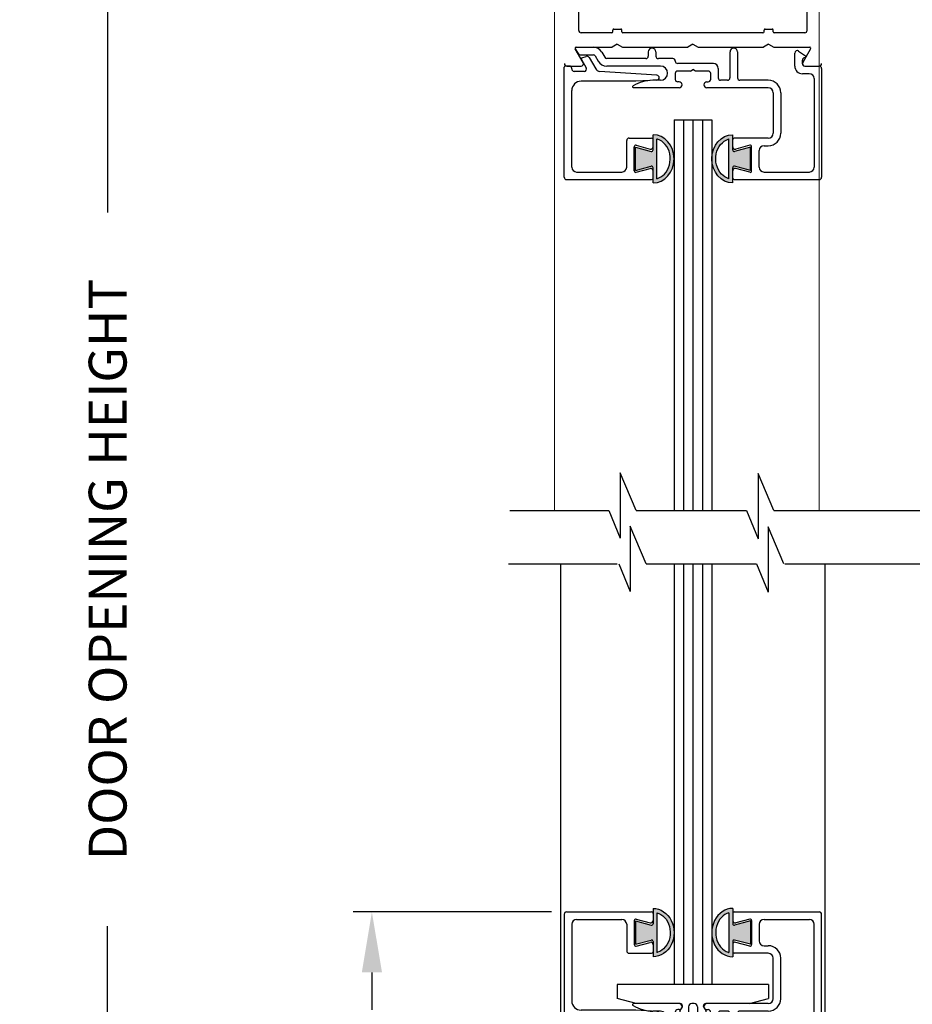
# Model space of a CAD drawing. Extents: x 0.4 to 8.1, y 0.1 to 10.5.
# Drawn here: x 4.4 to 5.9, y 4.1 to 5.7 of the extents above; entities that cross this region are included whole.
import ezdxf

# ---------------------------------------------------------------- set-up
doc = ezdxf.new("R2010")
doc.units = 0
doc.header["$LTSCALE"] = 0.125
doc.header["$MEASUREMENT"] = 0
doc.layers.get('0').update_dxf_attribs({"linetype": 'CONTINUOUS'})
doc.layers.get('DEFPOINTS').update_dxf_attribs({"linetype": 'CONTINUOUS'})
doc.styles.add('ROMANS', font='Romans.shx', dxfattribs={"height": 0.0625})
doc.dimstyles.get("Standard").update_dxf_attribs({"dimtxt": 0.0625, "dimasz": 0.1, "dimexe": 0.03125, "dimexo": 0.025, "dimgap": 0.045, "dimtad": 0, "dimdec": 6, "dimlfac": 4, "dimzin": 4, "dimdsep": 46, "dimlunit": 5, "dimtxsty": 'ROMANS', "dimcen": 0.09, "dimadec": 0, "dimazin": 0, "dimtfac": 1, "dimtdec": 4, "dimtofl": 0, "dimtmove": 0, "dimatfit": 3, "dimfxl": 0, "dimfrac": 2, "dimtolj": 1, "dimtzin": 4, "dimarcsym": 0})

# ---------------------------------------------------------------- blocks, each defined once
blk = doc.blocks.new('*D28')
at = {"color": 0, "lineweight": -2}
for p, q in [((5.2967, 4.2114), (4.9687, 4.2114)), ((4.9999, 4.1114), (4.9999, 4.0496)), ((4.9999, 3.2489), (4.9999, 3.3108)), ((5.2867, 3.1489), (4.9687, 3.1489))]:
    blk.add_line(p, q, dxfattribs=at)
at = {"color": 0}
for points in [[(4.9833, 4.1114), (5.0166, 4.1114), (4.9999, 4.2114)], [(4.9833, 3.2489), (5.0166, 3.2489), (4.9999, 3.1489)]]:
    blk.add_solid(points, dxfattribs=at)
at = {"layer": 'DEFPOINTS', "color": 0}
for p in [(5.3217, 4.2114), (4.9999, 3.1489), (5.3117, 3.1489)]:
    blk.add_point(p, dxfattribs=at)
at = {"color": 0, "insert": (4.9999, 3.6802), "char_height": 0.0625, "attachment_point": 5, "rotation": 90, "style": 'ROMANS'}
blk.add_mtext('\\A1;4 1/4" [108]', dxfattribs=at)
blk = doc.blocks.new('Glazing System - ¼ Square (Top)')
at = {"ltscale": 0.25}
h = blk.add_hatch(color=256, dxfattribs=at)
edge = h.paths.add_edge_path()
edge.add_line((-0.0689, -0.1352), (-0.0951, -0.1282))
edge.add_line((-0.0951, -0.1282), (-0.0951, -0.1668))
edge.add_line((-0.0951, -0.1668), (-0.0689, -0.1598))
edge.add_ellipse((-0.0682, -0.1622), major_axis=(-0.00177, 0.00177), ratio=1, start_angle=225, end_angle=330, ccw=False)
edge.add_line((-0.0657, -0.1622), (-0.0657, -0.1874))
edge.add_ellipse((-0.0657, -0.1475), major_axis=(0, 0.0399), ratio=0.86485, start_angle=180, end_angle=360)
edge.add_line((-0.0657, -0.1076), (-0.0657, -0.1328))
edge.add_ellipse((-0.0682, -0.1328), major_axis=(-0.00177, 0.00177), ratio=1, start_angle=120, end_angle=225, ccw=False)
edge = h.paths.add_edge_path(flags=16)
edge.add_spline(control_points=[(-0.0595, -0.1147), (-0.0592, -0.1148), (-0.0588, -0.1149), (-0.049, -0.118), (-0.0408, -0.1276), (-0.0359, -0.1513), (-0.0395, -0.1647), (-0.0506, -0.1765), (-0.055, -0.179), (-0.0595, -0.1803)], knot_values=[3.372007, 3.372007, 3.372007, 3.372007, 3.410461, 3.410461, 4.476728, 4.476728, 5.542995, 5.542995, 6.052511, 6.052511, 6.052511, 6.052511], degree=3, periodic=0)
edge.add_line((-0.0595, -0.1803), (-0.0595, -0.1147))
h = blk.add_hatch(color=256, dxfattribs=at)
edge = h.paths.add_edge_path()
edge.add_line((0.0951, -0.1282), (0.0689, -0.1352))
edge.add_ellipse((0.0682, -0.1328), major_axis=(0.00177, -0.00177), ratio=1, start_angle=225, end_angle=330, ccw=False)
edge.add_line((0.0657, -0.1328), (0.0657, -0.1076))
edge.add_ellipse((0.0657, -0.1475), major_axis=(0, 0.0399), ratio=0.86485, start_angle=0, end_angle=180)
edge.add_line((0.0657, -0.1874), (0.0657, -0.1622))
edge.add_ellipse((0.0682, -0.1622), major_axis=(0.00177, -0.00177), ratio=1, start_angle=120, end_angle=225, ccw=False)
edge.add_line((0.0689, -0.1598), (0.0951, -0.1668))
edge.add_line((0.0951, -0.1668), (0.0951, -0.1282))
edge = h.paths.add_edge_path(flags=16)
edge.add_spline(control_points=[(0.0595, -0.1803), (0.055, -0.179), (0.0506, -0.1765), (0.0395, -0.1647), (0.0359, -0.1513), (0.0408, -0.1276), (0.049, -0.118), (0.0588, -0.1149), (0.0592, -0.1148), (0.0595, -0.1147)], knot_values=[3.372007, 3.372007, 3.372007, 3.372007, 3.881524, 3.881524, 4.94779, 4.94779, 6.014057, 6.014057, 6.052511, 6.052511, 6.052511, 6.052511], degree=3, periodic=0)
edge.add_line((0.0595, -0.1147), (0.0595, -0.1803))
for p, q in [((-0.1944, 0.0344), (-0.1899, 0.0265)), ((-0.1843, 0.0168), (-0.1763, 0.003)), ((-0.1834, 0.0193), (-0.1765, 0.0218)), ((-0.1717, 0.02), (-0.1607, 0.001)), ((-0.1615, 0.0225), (-0.1566, 0.014)), ((-0.1507, 0.0287), (-0.1458, 0.0202)), ((-0.0778, 0.0182), (-0.1423, 0.0182)), ((-0.0738, 0.0292), (-0.0738, 0.0222)), ((-0.0612, 0.0292), (-0.0612, 0.0222)), ((-0.0332, 0.0182), (-0.0572, 0.0182)), ((0.0612, 0.0293), (0.0612, -0.0138)), ((0.0737, 0.0292), (0.0737, -0.0138)), ((0.1683, 0.0057), (0.1683, 0.0273)), ((0.1746, 0.0306), (0.186, 0.0227)), ((-0.2128, -0.1778), (-0.2128, 0.004)), ((-0.2043, 0.0057), (-0.211, 0.0057)), ((-0.2003, 0.001), (-0.2003, 0.0017)), ((-0.0535, 0.0057), (-0.1423, 0.0057)), ((-0.0292, 0.0142), (-0.0292, 0.014)), ((0.0338, 0.01), (-0.0252, 0.01)), ((-0.0043, -0.0025), (0, 0)), ((0.0043, -0.0025), (0, 0)), ((0.0418, 0.002), (0.0418, -0.0138)), ((0.1808, 0.0097), (0.1808, 0.0155)), ((0.1848, 0.0057), (0.2087, 0.0057)), ((0.2127, 0.0017), (0.2127, -0.1777)), ((-0.1798, -0.003), (-0.1963, -0.003)), ((-0.0292, -0.0065), (-0.0292, -0.0162)), ((-0.0044, -0.0025), (-0.0252, -0.0025)), ((0.0253, -0.0025), (0.0043, -0.0025)), ((0.0292, -0.0065), (0.0292, -0.0162)), ((0.1922, -0.0068), (0.1808, -0.0068)), ((0.2002, -0.0148), (0.2002, -0.1613)), ((-0.0942, -0.0193), (-0.1848, -0.0193)), ((-0.023, -0.0303), (-0.098, -0.0303)), ((-0.0595, -0.0174), (-0.0942, -0.0193)), ((-0.0535, -0.0178), (-0.0662, -0.0178)), ((-0.023, -0.0203), (-0.0252, -0.0203)), ((0.023, -0.0203), (0.0253, -0.0203)), ((0.1245, -0.0303), (0.023, -0.0303)), ((0.0572, -0.0178), (0.0458, -0.0178)), ((0.1245, -0.0178), (0.0777, -0.0178)), ((-0.2003, -0.1613), (-0.2003, -0.0348)), ((0.1325, -0.0383), (0.1325, -0.1053)), ((0.145, -0.0383), (0.145, -0.1053)), ((-0.1055, -0.1133), (-0.0683, -0.1133)), ((-0.0657, -0.1328), (-0.0657, -0.1076)), ((0.0657, -0.1328), (0.0657, -0.1076)), ((0.1245, -0.1133), (0.0682, -0.1133)), ((-0.1095, -0.1613), (-0.1095, -0.1173)), ((-0.097, -0.1674), (-0.097, -0.1276)), ((-0.0951, -0.1282), (-0.0689, -0.1352)), ((-0.0951, -0.1668), (-0.0951, -0.1282)), ((-0.0939, -0.1252), (-0.0708, -0.1314)), ((-0.0657, -0.1275), (-0.0657, -0.1158)), ((-0.0595, -0.1803), (-0.0595, -0.1147)), ((0.0595, -0.1803), (0.0595, -0.1147)), ((0.0657, -0.1275), (0.0657, -0.1158)), ((0.0951, -0.1282), (0.0689, -0.1352)), ((0.0939, -0.1252), (0.0708, -0.1314)), ((0.0951, -0.1668), (0.0951, -0.1282)), ((0.097, -0.1674), (0.097, -0.1276)), ((0.1175, -0.1258), (0.1245, -0.1258)), ((0.1095, -0.1613), (0.1095, -0.1338)), ((-0.0951, -0.1668), (-0.0689, -0.1598)), ((-0.0657, -0.1874), (-0.0657, -0.1622)), ((0.0657, -0.1874), (0.0657, -0.1622)), ((0.0951, -0.1668), (0.0689, -0.1598)), ((-0.1923, -0.1693), (-0.1175, -0.1693)), ((-0.0939, -0.1698), (-0.0708, -0.1636)), ((-0.0657, -0.1793), (-0.0657, -0.1675)), ((0.0657, -0.1793), (0.0657, -0.1675)), ((0.0939, -0.1698), (0.0708, -0.1636)), ((0.1175, -0.1693), (0.1927, -0.1693)), ((-0.2088, -0.1818), (-0.0683, -0.1818)), ((0.0682, -0.1818), (0.2092, -0.1818))]:
    blk.add_line(p, q)
for p, q in [((-0.1929, 0.037), (-0.165, 0.037)), ((-0.1864, 0.0245), (-0.165, 0.0245)), ((-0.0595, -0.0094), (-0.1544, -0.003))]:
    blk.add_line(p, q, dxfattribs=at)
for centre, radius, start, end in [((-0.1929, 0.0352), 0.00175, 90, 210), ((-0.165, 0.0205), 0.0165, 30, 90), ((-0.1864, 0.0285), 0.004, 210, 270), ((-0.165, 0.0205), 0.004, 30, 90), ((-0.0598, -0.0134), 0.004, 273, 86.1016)]:
    blk.add_arc(centre, radius, start, end, dxfattribs=at)
for centre, radius, start, end in [((-0.0675, 0.0292), 0.00625, 0, 180), ((0.0675, 0.0292), 0.00625, 0, 180), ((-0.1828, 0.0176), 0.00175, 110, 210), ((-0.1752, 0.018), 0.004, 30, 110), ((-0.1423, 0.0222), 0.004, 210, 270), ((-0.0778, 0.0222), 0.004, 270, 360), ((-0.0572, 0.0222), 0.004, 180, 270), ((-0.0332, 0.0142), 0.004, 360, 90), ((0.1723, 0.0273), 0.004, 55.2488, 180), ((0.1848, 0.0155), 0.004, 88.5286, 180), ((0.185, 0.0213), 0.00175, 268.5286, 55.2488), ((-0.211, 0.004), 0.00175, 90, 180), ((-0.2043, 0.0017), 0.004, 0, 90), ((-0.1963, 0.001), 0.004, 180, 270), ((-0.1798, 0.001), 0.004, 270, 30), ((-0.1538, 0.005), 0.008, 210, 266.1016), ((-0.1423, 0.0222), 0.0165, 210, 270), ((-0.0535, -0.006), 0.0117, 270, 90), ((-0.0252, 0.014), 0.004, 180, 270), ((0.0338, 0.002), 0.008, 360, 90), ((0.1808, 0.0057), 0.0125, 180, 270), ((0.1848, 0.0097), 0.004, 180, 270), ((0.2087, 0.0017), 0.004, 0, 90), ((-0.0252, -0.0065), 0.004, 90, 180), ((-0.0252, -0.0162), 0.004, 180, 270), ((0.0253, -0.0065), 0.004, 0, 90), ((0.0253, -0.0162), 0.004, 270, 0), ((0.0458, -0.0138), 0.004, 180, 270), ((0.0572, -0.0138), 0.004, 270, 0), ((0.0777, -0.0138), 0.004, 180, 270), ((0.1922, -0.0148), 0.008, 0, 90), ((-0.1848, -0.0348), 0.0155, 90, 180), ((-0.098, -0.0285), 0.00175, 121.5863, 270), ((-0.0662, -0.0803), 0.0625, 90, 121.5863), ((-0.023, -0.0252), 0.005, 270, 90), ((0.023, -0.0252), 0.005, 90, 270), ((0.1245, -0.0383), 0.0205, 0, 90), ((0.1245, -0.0383), 0.008, 0, 90), ((-0.1055, -0.1173), 0.004, 90, 180), ((-0.0683, -0.1158), 0.0025, 360, 90), ((-0.0683, -0.1158), 0.0025, 360, 90), ((0.0682, -0.1158), 0.0025, 90, 180), ((0.1245, -0.1053), 0.008, 270, 0), ((0.1245, -0.1053), 0.0205, 270, 0), ((-0.0945, -0.1276), 0.0025, 75, 180), ((-0.0697, -0.1275), 0.004, 255, 360), ((0.0697, -0.1275), 0.004, 180, 285), ((0.0945, -0.1276), 0.0025, 0, 105), ((0.1175, -0.1338), 0.008, 90, 180), ((-0.0683, -0.1328), 0.0025, 255, 0), ((0.0682, -0.1328), 0.0025, 180, 285), ((-0.1923, -0.1613), 0.008, 180, 270), ((-0.1175, -0.1613), 0.008, 270, 0), ((-0.0683, -0.1622), 0.0025, 0, 105), ((0.0682, -0.1622), 0.0025, 75, 180), ((0.1175, -0.1613), 0.008, 180, 270), ((0.1922, -0.1613), 0.008, 270, 0), ((-0.2088, -0.1778), 0.004, 180, 270), ((-0.0945, -0.1674), 0.0025, 180, 285), ((-0.0697, -0.1675), 0.004, 0, 105), ((0.0697, -0.1675), 0.004, 75, 180), ((0.0945, -0.1674), 0.0025, 255, 0), ((0.2087, -0.1778), 0.004, 270, 0), ((-0.0683, -0.1793), 0.0025, 270, 0), ((-0.0683, -0.1793), 0.0025, 270, 0), ((0.0682, -0.1793), 0.0025, 180, 270)]:
    blk.add_arc(centre, radius, start, end)
blk.add_ellipse((-0.0657, -0.1475), major_axis=(0, 0.0399), ratio=0.86485, start_param=3.141593, end_param=6.283185)
at = {"extrusion": (0, 0, -1)}
blk.add_ellipse((0.0657, -0.1475), major_axis=(0, 0.0399), ratio=0.86485, start_param=3.141593, end_param=6.283185, dxfattribs=at)
for points in [[(-0.0595, -0.1803), (-0.055, -0.179), (-0.0506, -0.1765), (-0.0395, -0.1647), (-0.0359, -0.1513), (-0.0408, -0.1276), (-0.049, -0.118), (-0.0588, -0.1149), (-0.0592, -0.1148), (-0.0595, -0.1147)], [(0.0595, -0.1803), (0.055, -0.179), (0.0506, -0.1765), (0.0395, -0.1647), (0.0359, -0.1513), (0.0408, -0.1276), (0.049, -0.118), (0.0588, -0.1149), (0.0592, -0.1148), (0.0595, -0.1147)]]:
    blk.add_open_spline(points, degree=3, knots=[3.372007, 3.372007, 3.372007, 3.372007, 3.881524, 3.881524, 4.94779, 4.94779, 6.014057, 6.014057, 6.052511, 6.052511, 6.052511, 6.052511])
blk = doc.blocks.new('Glazing System - ¼ Square')
at = {"ltscale": 0.25}
h = blk.add_hatch(color=256, dxfattribs=at)
edge = h.paths.add_edge_path()
edge.add_line((-0.0689, 0.1352), (-0.0951, 0.1282))
edge.add_line((-0.0951, 0.1282), (-0.0951, 0.1668))
edge.add_line((-0.0951, 0.1668), (-0.0689, 0.1598))
edge.add_ellipse((-0.0682, 0.1622), major_axis=(0.00177, 0.00177), ratio=1, start_angle=210, end_angle=315)
edge.add_line((-0.0657, 0.1622), (-0.0657, 0.1874))
edge.add_ellipse((-0.0657, 0.1475), major_axis=(0, 0.0399), ratio=0.86485, start_angle=180, end_angle=360, ccw=False)
edge.add_line((-0.0657, 0.1076), (-0.0657, 0.1328))
edge.add_ellipse((-0.0682, 0.1328), major_axis=(0.00177, 0.00177), ratio=1, start_angle=315, end_angle=420)
edge = h.paths.add_edge_path(flags=16)
edge.add_spline(control_points=[(-0.0595, 0.1147), (-0.0592, 0.1148), (-0.0588, 0.1149), (-0.049, 0.118), (-0.0408, 0.1276), (-0.0359, 0.1513), (-0.0395, 0.1647), (-0.0506, 0.1765), (-0.055, 0.179), (-0.0595, 0.1803)], knot_values=[3.372007, 3.372007, 3.372007, 3.372007, 3.410461, 3.410461, 4.476728, 4.476728, 5.542995, 5.542995, 6.052511, 6.052511, 6.052511, 6.052511], degree=3, periodic=0)
edge.add_line((-0.0595, 0.1803), (-0.0595, 0.1147))
h = blk.add_hatch(color=256, dxfattribs=at)
edge = h.paths.add_edge_path()
edge.add_line((0.0951, 0.1282), (0.0689, 0.1352))
edge.add_ellipse((0.0682, 0.1328), major_axis=(0.00177, 0.00177), ratio=1, start_angle=30, end_angle=135)
edge.add_line((0.0657, 0.1328), (0.0657, 0.1076))
edge.add_ellipse((0.0657, 0.1475), major_axis=(0, 0.0399), ratio=0.86485, start_angle=0, end_angle=180, ccw=False)
edge.add_line((0.0657, 0.1874), (0.0657, 0.1622))
edge.add_ellipse((0.0682, 0.1622), major_axis=(0.00177, 0.00177), ratio=1, start_angle=135, end_angle=240)
edge.add_line((0.0689, 0.1598), (0.0951, 0.1668))
edge.add_line((0.0951, 0.1668), (0.0951, 0.1282))
edge = h.paths.add_edge_path(flags=16)
edge.add_spline(control_points=[(0.0595, 0.1803), (0.055, 0.179), (0.0506, 0.1765), (0.0395, 0.1647), (0.0359, 0.1513), (0.0408, 0.1276), (0.049, 0.118), (0.0588, 0.1149), (0.0592, 0.1148), (0.0595, 0.1147)], knot_values=[3.372007, 3.372007, 3.372007, 3.372007, 3.881524, 3.881524, 4.94779, 4.94779, 6.014057, 6.014057, 6.052511, 6.052511, 6.052511, 6.052511], degree=3, periodic=0)
edge.add_line((0.0595, 0.1147), (0.0595, 0.1803))
for p, q in [((-0.2088, 0.1818), (-0.0683, 0.1818)), ((-0.0657, 0.1874), (-0.0657, 0.1622)), ((-0.0657, 0.1793), (-0.0657, 0.1675)), ((-0.0595, 0.1803), (-0.0595, 0.1147)), ((0.0595, 0.1803), (0.0595, 0.1147)), ((0.0657, 0.1874), (0.0657, 0.1622)), ((0.0657, 0.1793), (0.0657, 0.1675)), ((0.0682, 0.1818), (0.2092, 0.1818)), ((-0.2128, 0.1777), (-0.2128, -0.004)), ((-0.1923, 0.1693), (-0.1175, 0.1693)), ((-0.097, 0.1674), (-0.097, 0.1276)), ((-0.0951, 0.1668), (-0.0951, 0.1282)), ((-0.0951, 0.1668), (-0.0689, 0.1598)), ((-0.0939, 0.1698), (-0.0708, 0.1636)), ((0.0951, 0.1668), (0.0689, 0.1598)), ((0.0939, 0.1698), (0.0708, 0.1636)), ((0.0951, 0.1668), (0.0951, 0.1282)), ((0.097, 0.1674), (0.097, 0.1276)), ((0.1175, 0.1693), (0.1927, 0.1693)), ((0.2127, -0.0017), (0.2127, 0.1777)), ((-0.2003, 0.1613), (-0.2003, 0.0348)), ((-0.1095, 0.1613), (-0.1095, 0.1173)), ((0.1095, 0.1613), (0.1095, 0.1338)), ((0.2002, 0.0148), (0.2002, 0.1613)), ((-0.0951, 0.1282), (-0.0689, 0.1352)), ((-0.0939, 0.1252), (-0.0708, 0.1314)), ((-0.0657, 0.1328), (-0.0657, 0.1076)), ((0.0657, 0.1328), (0.0657, 0.1076)), ((0.0951, 0.1282), (0.0689, 0.1352)), ((0.0939, 0.1252), (0.0708, 0.1314)), ((-0.0657, 0.1275), (-0.0657, 0.1158)), ((0.0657, 0.1275), (0.0657, 0.1158)), ((0.1175, 0.1258), (0.1245, 0.1258)), ((-0.1055, 0.1133), (-0.0683, 0.1133)), ((0.1245, 0.1133), (0.0682, 0.1133)), ((0.1325, 0.0383), (0.1325, 0.1053)), ((0.145, 0.0383), (0.145, 0.1053)), ((0.125, 0.0615), (-0.125, 0.0615)), ((-0.125, 0.0615), (-0.125, 0.0386)), ((0.125, 0.0615), (0.125, 0.0386)), ((-0.0937, 0.0302), (-0.125, 0.0386)), ((0.0937, 0.0302), (0.125, 0.0386)), ((-0.0942, 0.0193), (-0.1848, 0.0193)), ((-0.023, 0.0302), (-0.098, 0.0302)), ((-0.0595, 0.0174), (-0.0942, 0.0193)), ((-0.0535, 0.0178), (-0.0662, 0.0178)), ((-0.023, 0.0203), (-0.0252, 0.0203)), ((-0.0195, 0.0218), (-0.019, 0.0222)), ((-0.0173, 0.0255), (-0.0173, 0.0263)), ((-0.0075, 0.0248), (-0.0075, 0.0088)), ((0.002, 0.0302), (-0.002, 0.0302)), ((0.0075, 0.0248), (0.0075, 0.0088)), ((0.0173, 0.0255), (0.0173, 0.0263)), ((0.0195, 0.0218), (0.019, 0.0222)), ((0.0937, 0.0302), (0.0213, 0.0302)), ((0.1245, 0.0302), (0.023, 0.0302)), ((0.023, 0.0203), (0.0252, 0.0203)), ((0.0572, 0.0178), (0.0458, 0.0178)), ((0.1245, 0.0178), (0.0777, 0.0178)), ((-0.1798, 0.003), (-0.1963, 0.003)), ((-0.0292, 0.0065), (-0.0292, 0.0162)), ((-0.0044, 0.0025), (-0.0252, 0.0025)), ((-0.0043, 0.0025), (0, 0)), ((0.0043, 0.0025), (0, 0)), ((0.0252, 0.0025), (0.0043, 0.0025)), ((0.0293, 0.0065), (0.0293, 0.0162)), ((0.0418, -0.002), (0.0418, 0.0138)), ((0.0612, -0.0293), (0.0612, 0.0138)), ((0.0737, -0.0292), (0.0737, 0.0138)), ((0.1922, 0.0068), (0.1808, 0.0068)), ((-0.2043, -0.0057), (-0.211, -0.0057)), ((-0.2003, -0.001), (-0.2003, -0.0017)), ((-0.1843, -0.0168), (-0.1763, -0.003)), ((-0.1717, -0.02), (-0.1607, -0.001)), ((-0.1615, -0.0225), (-0.1566, -0.014)), ((-0.0535, -0.0057), (-0.1423, -0.0057)), ((-0.0292, -0.0142), (-0.0292, -0.014)), ((0.0338, -0.01), (-0.0252, -0.01)), ((0.1683, -0.0057), (0.1683, -0.0273)), ((0.1808, -0.0097), (0.1808, -0.0155)), ((0.1848, -0.0057), (0.2087, -0.0057)), ((-0.1944, -0.0344), (-0.1899, -0.0265)), ((-0.1834, -0.0193), (-0.1765, -0.0218)), ((-0.1507, -0.0287), (-0.1458, -0.0202)), ((-0.0778, -0.0182), (-0.1423, -0.0182)), ((-0.0738, -0.0292), (-0.0738, -0.0222)), ((-0.0612, -0.0292), (-0.0612, -0.0222)), ((-0.0332, -0.0182), (-0.0572, -0.0182)), ((0.1746, -0.0306), (0.186, -0.0227))]:
    blk.add_line(p, q)
for p, q in [((-0.0213, 0.0302), (-0.0937, 0.0302)), ((-0.0595, 0.0094), (-0.1544, 0.003)), ((-0.1864, -0.0245), (-0.165, -0.0245)), ((-0.1929, -0.037), (-0.165, -0.037))]:
    blk.add_line(p, q, dxfattribs=at)
for centre, radius, start, end in [((-0.2088, 0.1777), 0.004, 90, 180), ((-0.0683, 0.1793), 0.0025, 0, 90), ((-0.0683, 0.1793), 0.0025, 0, 90), ((0.0682, 0.1793), 0.0025, 90, 180), ((0.2087, 0.1777), 0.004, 360, 90), ((-0.1923, 0.1613), 0.008, 90, 180), ((-0.1175, 0.1613), 0.008, 0, 90), ((-0.0945, 0.1674), 0.0025, 75, 180), ((-0.0697, 0.1675), 0.004, 255, 0), ((0.0697, 0.1675), 0.004, 180, 285), ((0.0945, 0.1674), 0.0025, 0, 105), ((0.1175, 0.1613), 0.008, 90, 180), ((0.1922, 0.1613), 0.008, 360, 90), ((-0.0683, 0.1622), 0.0025, 255, 0), ((0.0682, 0.1622), 0.0025, 180, 285), ((-0.0697, 0.1275), 0.004, 0, 105), ((-0.0683, 0.1328), 0.0025, 0, 105), ((0.0682, 0.1328), 0.0025, 75, 180), ((0.0697, 0.1275), 0.004, 75, 180), ((0.1175, 0.1338), 0.008, 180, 270), ((-0.1055, 0.1173), 0.004, 180, 270), ((-0.0945, 0.1276), 0.0025, 180, 285), ((-0.0683, 0.1158), 0.0025, 270, 0), ((-0.0683, 0.1158), 0.0025, 270, 0), ((0.0682, 0.1158), 0.0025, 180, 270), ((0.0945, 0.1276), 0.0025, 255, 0), ((0.1245, 0.1053), 0.0205, 0, 90), ((0.1245, 0.1053), 0.008, 0, 90), ((-0.1848, 0.0348), 0.0155, 180, 270), ((0.1245, 0.0383), 0.008, 270, 0), ((0.1245, 0.0383), 0.0205, 270, 0), ((-0.098, 0.0285), 0.00175, 90, 238.4137), ((-0.0662, 0.0803), 0.0625, 238.4137, 270), ((-0.0535, 0.006), 0.0117, 270, 90), ((-0.0252, 0.0162), 0.004, 90, 180), ((-0.023, 0.0252), 0.005, 270, 90), ((-0.0165, 0.0175), 0.00525, 125, 205.091), ((-0.0213, 0.0263), 0.004, 0, 90), ((-0.0213, 0.0255), 0.004, 305, 0), ((-0.002, 0.0248), 0.0055, 90, 180), ((0.002, 0.0248), 0.0055, 0, 90), ((0.0213, 0.0263), 0.004, 90, 180), ((0.0213, 0.0255), 0.004, 180, 235), ((0.023, 0.0252), 0.005, 90, 270), ((0.0165, 0.0175), 0.00525, 334.909, 55), ((0.0252, 0.0162), 0.004, 0, 90), ((0.0458, 0.0138), 0.004, 90, 180), ((0.0572, 0.0138), 0.004, 0, 90), ((0.0777, 0.0138), 0.004, 90, 180), ((-0.1963, -0.001), 0.004, 90, 180), ((-0.1798, -0.001), 0.004, 330, 90), ((-0.1538, -0.005), 0.008, 93.8984, 150), ((-0.0252, 0.0065), 0.004, 180, 270), ((-0.0027, 0.024), 0.0205, 205.091, 242.1408), ((-0.0107, 0.0088), 0.00325, 242.1408, 360), ((0.0107, 0.0088), 0.00325, 180, 297.8592), ((0.0027, 0.024), 0.0205, 297.8592, 334.909), ((0.0252, 0.0065), 0.004, 270, 0), ((0.1808, -0.0057), 0.0125, 90, 180), ((0.1922, 0.0148), 0.008, 270, 360), ((-0.211, -0.004), 0.00175, 180, 270), ((-0.2043, -0.0017), 0.004, 270, 0), ((-0.1423, -0.0222), 0.0165, 90, 150), ((-0.0332, -0.0142), 0.004, 270, 0), ((-0.0252, -0.014), 0.004, 90, 180), ((0.0338, -0.002), 0.008, 270, 0), ((0.1848, -0.0097), 0.004, 90, 180), ((0.1848, -0.0155), 0.004, 180, 271.4714), ((0.2087, -0.0017), 0.004, 270, 0), ((-0.1828, -0.0176), 0.00175, 150, 250), ((-0.1752, -0.018), 0.004, 250, 330), ((-0.1423, -0.0222), 0.004, 90, 150), ((-0.0778, -0.0222), 0.004, 0, 90), ((-0.0675, -0.0292), 0.00625, 180, 0), ((-0.0572, -0.0222), 0.004, 90, 180), ((0.0675, -0.0292), 0.00625, 180, 0), ((0.1723, -0.0273), 0.004, 180, 304.7512), ((0.185, -0.0213), 0.00175, 304.7512, 91.4714)]:
    blk.add_arc(centre, radius, start, end)
for centre, radius, start, end in [((-0.0598, 0.0134), 0.004, 273.8984, 87), ((-0.1864, -0.0285), 0.004, 90, 150), ((-0.165, -0.0205), 0.004, 270, 330), ((-0.165, -0.0205), 0.0165, 270, 330), ((-0.1929, -0.0352), 0.00175, 150, 270)]:
    blk.add_arc(centre, radius, start, end, dxfattribs=at)
at = {"extrusion": (0, 0, -1)}
blk.add_ellipse((-0.0657, 0.1475), major_axis=(0, 0.0399), ratio=0.86485, start_param=0, end_param=3.141593, dxfattribs=at)
blk.add_ellipse((0.0657, 0.1475), major_axis=(0, 0.0399), ratio=0.86485, start_param=0, end_param=3.141593)
for points in [[(-0.0595, 0.1803), (-0.055, 0.179), (-0.0506, 0.1765), (-0.0395, 0.1647), (-0.0359, 0.1513), (-0.0408, 0.1276), (-0.049, 0.118), (-0.0588, 0.1149), (-0.0592, 0.1148), (-0.0595, 0.1147)], [(0.0595, 0.1803), (0.055, 0.179), (0.0506, 0.1765), (0.0395, 0.1647), (0.0359, 0.1513), (0.0408, 0.1276), (0.049, 0.118), (0.0588, 0.1149), (0.0592, 0.1148), (0.0595, 0.1147)]]:
    blk.add_open_spline(points, degree=3, knots=[3.372007, 3.372007, 3.372007, 3.372007, 3.881524, 3.881524, 4.94779, 4.94779, 6.014057, 6.014057, 6.052511, 6.052511, 6.052511, 6.052511])
blk = doc.blocks.new('*D32')
at = {"color": 0, "lineweight": -2}
for p, q in [((5.2269, 6.4992), (4.532, 6.4992)), ((4.5632, 6.3992), (4.5632, 5.3669)), ((4.5632, 3.1552), (4.5632, 4.1876)), ((5.2929, 3.0552), (4.532, 3.0552))]:
    blk.add_line(p, q, dxfattribs=at)
at = {"color": 0}
for points in [[(4.5465, 6.3992), (4.5799, 6.3992), (4.5632, 6.4992)], [(4.5465, 3.1552), (4.5799, 3.1552), (4.5632, 3.0552)]]:
    blk.add_solid(points, dxfattribs=at)
at = {"layer": 'DEFPOINTS', "color": 0}
for p in [(5.2519, 6.4992), (4.5632, 3.0552), (5.3179, 3.0552)]:
    blk.add_point(p, dxfattribs=at)
at = {"color": 0, "insert": (4.5632, 4.7772), "char_height": 0.0625, "attachment_point": 5, "rotation": 90, "style": 'ROMANS'}
blk.add_mtext('\\A1;DOOR OPENING HEIGHT', dxfattribs=at)

msp = doc.modelspace()

# ---------------------------------------------------------------- linework, layer by layer
at = {"color": 7, "linetype": 'Continuous', "lineweight": 15}
for p, q in [((5.30186052, 4.87455735), (5.30186052, 6.31217121)), ((5.73936052, 4.87455735), (5.73936052, 6.31217121))]:
    msp.add_line(p, q, dxfattribs=at)
for p, q in [((5.34174768, 5.66805032), (5.34174768, 5.70542532)), ((5.71924768, 5.66805032), (5.71924768, 5.70542532)), ((5.39624768, 5.66405032), (5.34574768, 5.66405032)), ((5.39799768, 5.66580032), (5.39799768, 5.66855032)), ((5.39974768, 5.67030032), (5.41124768, 5.67030032)), ((5.41299768, 5.66580032), (5.41299768, 5.66855032)), ((5.64624768, 5.66405032), (5.41474768, 5.66405032)), ((5.64799768, 5.66580032), (5.64799768, 5.66855032)), ((5.64974768, 5.67030032), (5.66124768, 5.67030032)), ((5.66299768, 5.66580032), (5.66299768, 5.66855032)), ((5.71524768, 5.66405032), (5.66474768, 5.66405032)), ((5.34911371, 5.61505032), (5.33605116, 5.63767532)), ((5.3375667, 5.64030032), (5.39683743, 5.64030032)), ((5.40549768, 5.64530032), (5.39683743, 5.64030032)), ((5.40549768, 5.64530032), (5.41415794, 5.64030032)), ((5.41415794, 5.64030032), (5.52183743, 5.64030032)), ((5.53049768, 5.64530032), (5.52183743, 5.64030032)), ((5.53049768, 5.64530032), (5.53915794, 5.64030032)), ((5.53915794, 5.64030032), (5.64683743, 5.64030032)), ((5.65549768, 5.64530032), (5.64683743, 5.64030032)), ((5.65549768, 5.64530032), (5.66415794, 5.64030032)), ((5.66415794, 5.64030032), (5.72342866, 5.64030032)), ((5.72494421, 5.63767532), (5.71188166, 5.61505032)), ((5.32199768, 5.60905032), (5.34564961, 5.60905032)), ((5.71534576, 5.60905032), (5.73899768, 5.60905032)), ((5.49924768, 5.52005032), (5.49924768, 4.87455735)), ((5.49924768, 5.52005032), (5.56174768, 5.52005032)), ((5.51487268, 5.52005032), (5.51487268, 4.87455735)), ((5.53049768, 5.52005032), (5.53049768, 4.87455735)), ((5.54612268, 5.52005032), (5.54612268, 4.87455735)), ((5.56174768, 5.52005032), (5.56174768, 4.87455735)), ((5.43641384, 4.87455735), (5.61906398, 4.87455735)), ((5.31174768, 4.7865703), (5.31174768, 3.14894667)), ((5.4529311, 4.7865703), (5.63558123, 4.7865703)), ((5.49924768, 4.7865703), (5.49924768, 4.09119667)), ((5.51487268, 4.7865703), (5.51487268, 4.09119667)), ((5.53049768, 4.7865703), (5.53049768, 4.09119667)), ((5.54612268, 4.7865703), (5.54612268, 4.09119667)), ((5.56174768, 4.7865703), (5.56174768, 4.09119667)), ((5.74924768, 3.14894667), (5.74924768, 4.7865703)), ((5.56174768, 4.09119667), (5.49924768, 4.09119667))]:
    msp.add_line(p, q)
at = {"color": 7}
for p, q in [((5.43641384, 4.87455735), (5.4104402, 4.93693566)), ((5.4104402, 4.93693566), (5.4104402, 4.82902081)), ((5.66399853, 4.87455735), (5.63855288, 4.93566764)), ((5.63855288, 4.93566764), (5.63855288, 4.82775279)), ((5.22760197, 4.87455735), (5.39147929, 4.87455735)), ((5.39147929, 4.87455735), (5.4104402, 4.82902081)), ((5.61906398, 4.87455735), (5.63855288, 4.82775279)), ((5.66399853, 4.87455735), (5.75311807, 4.87455735)), ((5.72348457, 4.87455735), (5.99292558, 4.87455735)), ((5.4529311, 4.7865703), (5.42695745, 4.84894861)), ((5.42695745, 4.84894861), (5.42695745, 4.74103376)), ((5.68051579, 4.7865703), (5.65507013, 4.84768059)), ((5.65507013, 4.84768059), (5.65507013, 4.73976574)), ((5.22588414, 4.7865703), (5.40520764, 4.7865703)), ((5.40799654, 4.7865703), (5.42695745, 4.74103376)), ((5.63558123, 4.7865703), (5.65507013, 4.73976574)), ((5.68237505, 4.7865703), (6.00944284, 4.7865703)), ((5.69496804, 4.7865703), (5.76963532, 4.7865703))]:
    msp.add_line(p, q, dxfattribs=at)
for centre, radius, start, end in [((5.34574768, 5.66805032), 0.004, 180, 270), ((5.39624768, 5.66580032), 0.00175, 270, 360), ((5.39974768, 5.66855032), 0.00175, 90, 180), ((5.41124768, 5.66855032), 0.00175, 360, 90), ((5.41474768, 5.66580032), 0.00175, 180, 270), ((5.64624768, 5.66580032), 0.00175, 270, 360), ((5.64974768, 5.66855032), 0.00175, 90, 180), ((5.66124768, 5.66855032), 0.00175, 360, 90), ((5.66474768, 5.66580032), 0.00175, 180, 270), ((5.71524768, 5.66805032), 0.004, 270, 0), ((5.3375667, 5.63855032), 0.00175, 90, 210), ((5.72342866, 5.63855032), 0.00175, 330, 90), ((5.34564961, 5.61305032), 0.004, 270, 30), ((5.71534576, 5.61305032), 0.004, 150, 270), ((5.32199768, 5.61305032), 0.004, 180, 270), ((5.73899768, 5.61305032), 0.004, 270, 0)]:
    msp.add_arc(centre, radius, start, end)

# ---------------------------------------------------------------- block references
for name, p in [('Glazing System - ¼ Square (Top)', (5.53049768, 5.60330032)), ('Glazing System - ¼ Square', (5.53049768, 4.02969667))]:
    msp.add_blockref(name, p)

# ---------------------------------------------------------------- dimensions: what is measured, and where the dimension line sits
dim = msp.add_linear_dim(base=(4.56321641, 3.05519667), p1=(5.2519117, 6.49923242), p2=(5.31792803, 3.05519667), angle=90, text='DOOR OPENING HEIGHT', dimstyle='Standard', override={"dimpost": '"'})
dim.commit()
dim.dimension.update_dxf_attribs({"geometry": '*D32', "text_midpoint": (4.56321641, 4.77721454)})
dim = msp.add_linear_dim(base=(4.9999355, 3.14894667), p1=(5.32174768, 4.21144667), p2=(5.31174768, 3.14894667), angle=90, dimstyle='Standard', override={"dimscale": 1, "dimpost": '"'})
dim.commit()
dim.dimension.update_dxf_attribs({"geometry": '*D28', "text_midpoint": (4.9999355, 3.68019667)})

doc.saveas('drawing.dxf')
